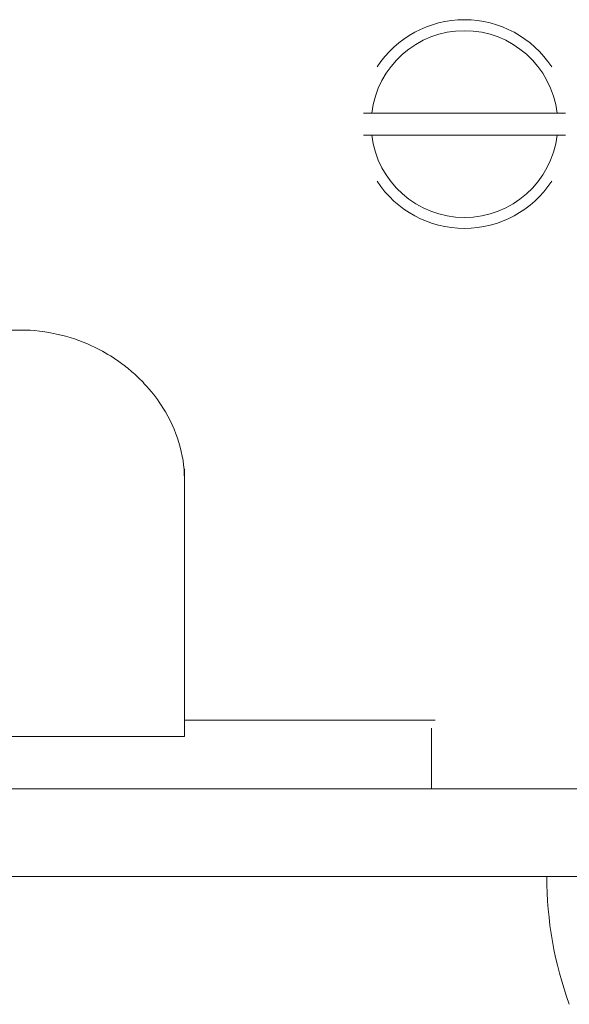
# Model space of a CAD drawing. Units: millimetres. Extents: x -2554 to 3833, y -3154 to 3652.
# Drawn here: x -883 to -833, y -1090 to -1000 of the extents above; entities that cross this region are included whole.
import ezdxf

# ---------------------------------------------------------------- set-up
doc = ezdxf.new("R2010")
doc.units = ezdxf.units.MM
doc.header["$LTSCALE"] = 0.2
doc.header["$MEASUREMENT"] = 0

msp = doc.modelspace()

# ---------------------------------------------------------------- linework, layer by layer
at = {"lineweight": 0}
for p, q in [((-834.559, -1008.594), (-851.441, -1008.594)), ((-851.441, -1010.594), (-834.559, -1010.594)), ((-930.31, -1028.341), (-883.5, -1028.341)), ((-868.5, -1040.981), (-868.5, -1041.846)), ((-868.5, -1065.341), (-868.5, -1041.846)), ((-868.5, -1063.844), (-845.661, -1063.844)), ((-846, -1064.594), (-846, -1070.094)), ((-972.5, -1065.341), (-868.5, -1065.341)), ((-979.458, -1070.094), (-736.894, -1070.094)), ((-736.894, -1078.094), (-979.458, -1078.094))]:
    msp.add_line(p, q, dxfattribs=at)
at = {"lineweight": 0, "extrusion": (0, 0, -1)}
for centre, radius, start, end in [((843, -1009.594), 9.5, 33.20225, 146.79775), ((843, -1009.594), 9.5, 213.20225, 326.79775), ((801.5, -1078.094), 34, 340, 0)]:
    msp.add_arc(centre, radius, start, end, dxfattribs=at)
at = {"lineweight": 0}
for start, end in [(6.75633, 173.24367), (186.75633, 353.24367)]:
    msp.add_arc((-843, -1009.594), 8.5, start, end, dxfattribs=at)
for points, weights in [([(-852.205, -1008.594), (-851.807, -1008.594), (-851.441, -1008.594)], [1.01388538233, 1.01335988698, 1.01095976969]), ([(-833.795, -1008.594), (-834.193, -1008.594), (-834.559, -1008.594)], [1.01388538233, 1.01335988698, 1.01095976969]), ([(-851.441, -1010.594), (-851.807, -1010.594), (-852.205, -1010.594)], [1.01095976969, 1.01335988699, 1.01388538233]), ([(-834.559, -1010.594), (-834.193, -1010.594), (-833.795, -1010.594)], [1.01095976969, 1.01335988698, 1.01388538233])]:
    msp.add_rational_spline(points, weights, degree=2, dxfattribs=at)
msp.add_open_spline([(-883.5, -1028.341), (-882.842, -1028.345), (-881.644, -1028.375), (-879.033, -1028.949), (-877.961, -1029.311), (-876.271, -1030.09), (-875.619, -1030.449), (-874.646, -1031.079), (-874.302, -1031.322), (-873.595, -1031.866), (-873.236, -1032.17), (-872.55, -1032.808), (-872.224, -1033.14), (-871.368, -1034.097), (-870.878, -1034.748), (-869.816, -1036.435), (-869.326, -1037.504), (-868.668, -1039.675), (-868.5, -1040.765), (-868.5, -1041.846)], degree=3, knots=[-2.513868, -2.513868, -2.513868, -2.513868, -2.05302, -2.05302, -1.713938, -1.713938, -1.485709, -1.485709, -1.35475, -1.35475, -1.20679, -1.20679, -1.058545, -1.058545, -0.79497, -0.79497, -0.397594, -0.397594, 0, 0, 0, 0], dxfattribs=at)

doc.saveas('drawing.dxf')
